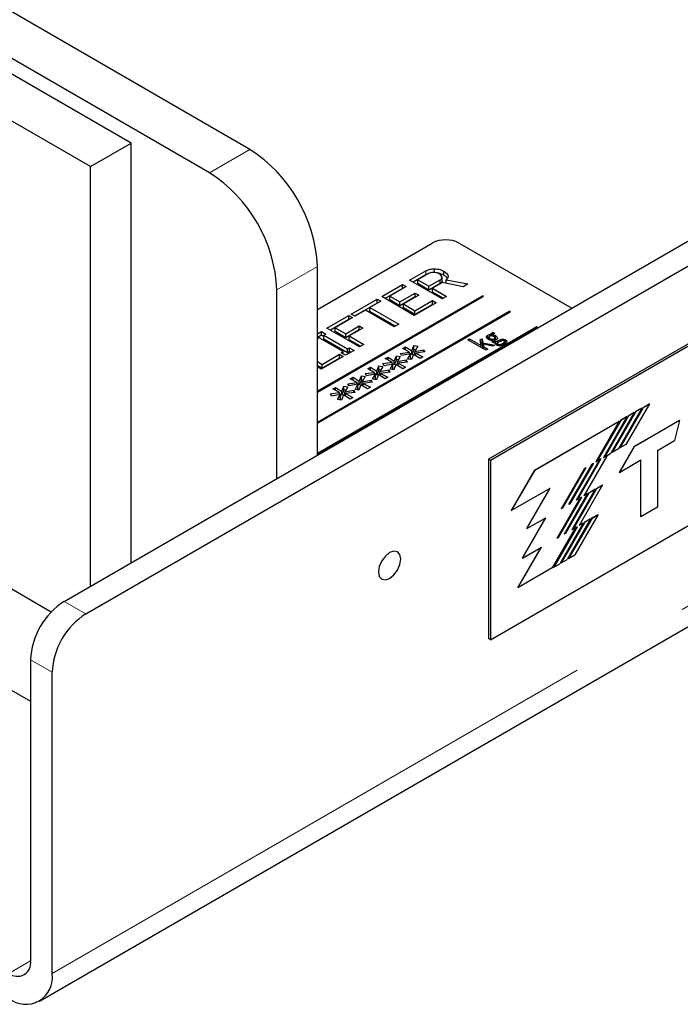
# Model space of a CAD drawing. Units: millimetres. Extents: x 28 to 395, y 12 to 279.
# Drawn here: x 278 to 284, y 179 to 189 of the extents above; entities that cross this region are included whole.
import ezdxf

# ---------------------------------------------------------------- set-up
doc = ezdxf.new("R2010")
doc.units = ezdxf.units.MM
doc.linetypes.add('PHANTOM', pattern=[12.7, 6.35, -1.27, 1.27, -1.27, 1.27, -1.27])

msp = doc.modelspace()

# ---------------------------------------------------------------- linework, layer by layer
at = {"color": 7, "linetype": 'Continuous', "lineweight": 25}
for p, q in [((278.02973163, 183.08109431), (305.60689609, 199.00105249)), ((278.2560058, 182.95046902), (305.83317026, 198.8704272)), ((279.97427528, 187.81263316), (261.33494052, 198.57289207)), ((278.72976734, 187.87791926), (260.62783374, 198.3279431)), ((279.55001121, 187.56771072), (260.91067645, 198.32796964)), ((278.30550327, 187.63299683), (260.20356967, 198.08302066)), ((277.76987806, 178.89322837), (306.05414931, 195.22139061)), ((255.8121952, 194.65727964), (277.67617824, 182.03547089)), ((278.30550327, 187.63299683), (278.72976734, 187.87791926)), ((278.72976734, 183.48521633), (278.72976734, 187.87791926)), ((278.30550327, 183.24029389), (278.30550327, 187.63299683)), ((287.77719861, 187.63039582), (282.47389775, 184.5688654)), ((287.79841181, 187.61814969), (282.49511095, 184.55661928)), ((280.68138206, 186.13792829), (281.88346358, 186.83187519)), ((282.1663063, 186.83187519), (283.34664248, 186.15048161)), ((280.68138206, 184.61185952), (280.68138206, 186.58788829)), ((281.64816195, 186.44312984), (281.81634913, 186.54022223)), ((281.81634913, 186.49939519), (281.68352304, 186.42271632)), ((281.84401246, 186.51278493), (281.73277055, 186.44856634)), ((281.83352483, 186.50673055), (281.81634913, 186.49939519)), ((281.90772641, 186.5223304), (281.90772641, 186.56315744)), ((282.00506308, 186.49595491), (282.00506308, 186.53678195)), ((281.35497477, 186.27158297), (281.57480998, 186.39849113)), ((281.57480998, 186.39849113), (281.61240562, 186.37678763)), ((281.57480998, 186.35766409), (281.57480998, 186.39849113)), ((281.98784707, 186.2470338), (281.64816195, 186.44312984)), ((281.73277055, 186.4077393), (281.73277055, 186.44856634)), ((281.73277055, 186.44856634), (281.85011899, 186.38082252)), ((281.85011899, 186.33999548), (281.73277055, 186.4077393)), ((281.85011899, 186.38082252), (281.96732029, 186.44848139)), ((281.96732029, 186.40765435), (281.85011899, 186.33999548)), ((281.9910107, 186.41875057), (281.88771464, 186.35911902)), ((281.96732029, 186.40765435), (281.96732029, 186.44848139)), ((281.98718492, 186.43517661), (281.98718492, 186.47600365)), ((282.20966874, 186.37508872), (281.9910107, 186.41875057)), ((282.02890064, 186.44733463), (282.25933031, 186.40375773)), ((282.02890064, 186.41118467), (282.02890064, 186.44733463)), ((282.25933031, 186.40375773), (282.20966874, 186.37508872)), ((280.25711799, 184.36693709), (280.25711799, 186.34296585)), ((281.57480998, 186.35766409), (281.39033586, 186.25116945)), ((281.61240562, 186.37678763), (281.43958337, 186.27701946)), ((281.54501303, 186.21615621), (281.70591651, 186.30904381)), ((281.57704454, 186.35637411), (281.57480998, 186.35766409)), ((281.74351216, 186.28734031), (281.58260868, 186.1944527)), ((281.70591651, 186.30904381), (281.74351216, 186.28734031)), ((281.70591651, 186.26821677), (281.70591651, 186.30904381)), ((281.85011899, 186.33999548), (281.85011899, 186.38082252)), ((281.88771464, 186.35911902), (282.03486002, 186.2741738)), ((281.88771464, 186.31829198), (281.88771464, 186.35911902)), ((281.99949894, 186.25376028), (281.88771464, 186.31829198)), ((282.41379367, 186.28079971), (280.68138206, 185.28069977)), ((280.68138206, 185.27253569), (282.42086474, 186.27671767)), ((281.0350807, 186.08691205), (281.30722609, 186.24401824)), ((281.30722609, 186.2031912), (281.07044179, 186.06649853)), ((281.34482174, 186.22231474), (281.23159336, 186.15694939)), ((281.30722609, 186.24401824), (281.34482174, 186.22231474)), ((281.30722609, 186.2031912), (281.30722609, 186.24401824)), ((281.30946065, 186.20190122), (281.30722609, 186.2031912)), ((281.69451275, 186.07557187), (281.35497477, 186.27158297)), ((281.43958337, 186.27701946), (281.54501303, 186.21615621)), ((281.43958337, 186.23619242), (281.43958337, 186.27701946)), ((281.54501303, 186.17532917), (281.43958337, 186.23619242)), ((281.70591651, 186.26821677), (281.54501303, 186.17532917)), ((281.54501303, 186.17532917), (281.54501303, 186.21615621)), ((281.58260868, 186.1944527), (281.70393005, 186.12441537)), ((281.58260868, 186.15362566), (281.58260868, 186.1944527)), ((281.92428027, 186.20821383), (281.69451275, 186.07557187)), ((281.70393005, 186.12441537), (281.88668462, 186.22991734)), ((281.88668462, 186.18909029), (281.70393005, 186.08358833)), ((281.70815107, 186.26692679), (281.70591651, 186.26821677)), ((281.88668462, 186.22991734), (281.92428027, 186.20821383)), ((281.88668462, 186.18909029), (281.88668462, 186.22991734)), ((281.88891918, 186.18780031), (281.88668462, 186.18909029)), ((282.03486002, 186.2741738), (281.98784707, 186.2470338)), ((282.42086474, 186.27671767), (282.41379367, 186.28079971)), ((282.41379367, 186.27263563), (282.41379367, 186.28079971)), ((282.69663638, 186.11751809), (280.68138206, 184.95413653)), ((280.68138206, 184.94597245), (282.70370745, 186.11343605)), ((281.07267635, 186.06520855), (281.0350807, 186.08691205)), ((281.18458041, 186.12980939), (281.07267635, 186.06520855)), ((281.48666989, 185.95541685), (281.18458041, 186.12980939)), ((281.23159336, 186.15694939), (281.53368284, 185.98255685)), ((281.23159336, 186.11612235), (281.23159336, 186.15694939)), ((281.49832175, 185.96214333), (281.23159336, 186.11612235)), ((281.70393005, 186.08358833), (281.58260868, 186.15362566)), ((281.70393005, 186.08358833), (281.70393005, 186.12441537)), ((282.70370745, 186.11343605), (282.69663638, 186.11751809)), ((282.69663638, 186.10935401), (282.69663638, 186.11751809)), ((280.78176992, 185.94067885), (281.01153744, 186.07332082)), ((281.01153744, 186.03249378), (280.81713101, 185.92026533)), ((281.04913309, 186.05161731), (280.86637852, 185.94611535)), ((281.01153744, 186.07332082), (281.04913309, 186.05161731)), ((281.01153744, 186.03249378), (281.01153744, 186.07332082)), ((281.013772, 186.03120379), (281.01153744, 186.03249378)), ((281.53368284, 185.98255685), (281.48666989, 185.95541685)), ((282.9794791, 185.95423647), (280.68138206, 184.62757328)), ((280.68138206, 184.6194092), (282.98655016, 185.95015442)), ((280.68138206, 185.88272617), (280.72350035, 185.90704054)), ((280.72350035, 185.90704054), (280.7705133, 185.87990054)), ((280.72350035, 185.8662135), (280.72350035, 185.90704054)), ((280.7705133, 185.87990054), (280.74866221, 185.86728618)), ((281.12145504, 185.7445828), (280.78176992, 185.94067885)), ((280.86637852, 185.94611535), (280.97776757, 185.88181181)), ((280.86637852, 185.90528831), (280.86637852, 185.94611535)), ((280.97776757, 185.84098477), (280.86637852, 185.90528831)), ((280.97776757, 185.88181181), (281.12079289, 185.96437857)), ((281.12079289, 185.92355153), (280.97776757, 185.84098477)), ((280.97776757, 185.84098477), (280.97776757, 185.88181181)), ((281.15838853, 185.94267506), (281.01536322, 185.86010831)), ((281.12079289, 185.96437857), (281.15838853, 185.94267506)), ((281.12079289, 185.92355153), (281.12079289, 185.96437857)), ((281.12302745, 185.92226154), (281.12079289, 185.92355153)), ((282.501779, 185.86025409), (282.501779, 185.87527361)), ((282.51195962, 185.89405181), (282.51998824, 185.89868664)), ((282.51195962, 185.85884734), (282.51195962, 185.89405181)), ((282.5160567, 185.85789406), (282.5160567, 185.87319511)), ((282.51998824, 185.89868664), (282.54121856, 185.88643064)), ((282.51998824, 185.87649819), (282.51998824, 185.89868664)), ((282.98655016, 185.95015442), (282.9794791, 185.95423647)), ((282.9794791, 185.94607238), (282.9794791, 185.95423647)), ((280.72350035, 185.8662135), (280.68138206, 185.84189913)), ((280.70164926, 185.84014618), (280.68138206, 185.82844617)), ((280.95061925, 185.69641886), (280.70164926, 185.84014618)), ((280.74866221, 185.85168787), (280.72350035, 185.8662135)), ((280.74866221, 185.86728618), (280.9976322, 185.72355886)), ((280.74866221, 185.82645914), (280.74866221, 185.86728618)), ((280.9976322, 185.68273182), (280.74866221, 185.82645914)), ((281.01536322, 185.86010831), (281.16846799, 185.7717228)), ((281.01536322, 185.81928127), (281.01536322, 185.86010831)), ((281.13310691, 185.75130928), (281.01536322, 185.81928127)), ((281.16846799, 185.7717228), (281.12145504, 185.7445828)), ((282.25665778, 185.82020522), (282.27561194, 185.83114722)), ((282.44773066, 185.70990119), (282.25665778, 185.82020522)), ((282.27561194, 185.83114722), (282.39628955, 185.76148152)), ((282.27561194, 185.80926321), (282.27561194, 185.83114722)), ((282.3851157, 185.81824617), (282.40738064, 185.83109944)), ((282.39628955, 185.76148152), (282.3851157, 185.81824617)), ((282.40738064, 185.7902724), (282.39233225, 185.78158515)), ((282.40738064, 185.83109944), (282.41603003, 185.78706862)), ((282.40738064, 185.7902724), (282.40738064, 185.83109944)), ((282.41603003, 185.74624157), (282.40738064, 185.7902724)), ((282.41603003, 185.78706862), (282.53964595, 185.76296275)), ((282.41603003, 185.74624157), (282.41603003, 185.78706862)), ((282.41896834, 185.77199349), (282.42422419, 185.7453552)), ((282.52094009, 185.75216409), (282.41896834, 185.77199349)), ((282.41896834, 185.73116645), (282.41896834, 185.77199349)), ((282.4656916, 185.82651481), (282.4656916, 185.86734185)), ((282.4794607, 185.83197678), (282.4656916, 185.82651481)), ((282.4794607, 185.84886821), (282.4794607, 185.82000939)), ((282.47959683, 185.81994917), (282.47959683, 185.84698685)), ((282.49238469, 185.8149121), (282.49238469, 185.83243733)), ((282.51340808, 185.80088071), (282.51340808, 185.81103113)), ((282.51560147, 185.79596702), (282.51560147, 185.8251984)), ((282.52946532, 185.78748311), (282.52946532, 185.80997993)), ((282.53397625, 185.78655172), (282.53397625, 185.80226319)), ((282.53476256, 185.81111128), (282.53476256, 185.82851923)), ((282.54134272, 185.78520139), (282.54134272, 185.80006523)), ((282.54173305, 185.81274305), (282.54173305, 185.83730317)), ((282.54577087, 185.82242948), (282.54173305, 185.82419982)), ((282.54577087, 185.82242948), (282.54577087, 185.86325652)), ((282.5530098, 185.81725399), (282.54577087, 185.82242948)), ((282.55322011, 185.77000508), (282.55322011, 185.78499011)), ((282.56836689, 185.83415073), (282.56836689, 185.83888786)), ((282.56875193, 185.78233563), (282.56875193, 185.75961341)), ((282.56882212, 185.75958198), (282.56882212, 185.7810959)), ((282.57531951, 185.75794222), (282.57531951, 185.77323582)), ((282.58893505, 185.7561212), (282.58893505, 185.76948495)), ((282.60097798, 185.80283035), (282.60097798, 185.8241711)), ((282.61877338, 185.76306186), (282.61877338, 185.77896962)), ((282.62216692, 185.81099668), (282.62216692, 185.82737247)), ((282.64120385, 185.77440286), (282.64120385, 185.8009492)), ((282.6505154, 185.77839865), (282.64120385, 185.78219442)), ((282.6505154, 185.77839865), (282.6505154, 185.81922569)), ((280.73048975, 185.56246025), (280.91324432, 185.66796221)), ((280.91324432, 185.66796221), (280.95083997, 185.64625871)), ((280.91324432, 185.62713517), (280.91324432, 185.66796221)), ((280.93009247, 185.684569), (280.95061925, 185.69641886)), ((280.97710542, 185.65742901), (280.93009247, 185.684569)), ((280.95061925, 185.67271915), (280.95061925, 185.69641886)), ((281.06649624, 185.70903323), (280.97710542, 185.65742901)), ((280.9976322, 185.72355886), (281.01948329, 185.73617323)), ((280.9976322, 185.68273182), (280.9976322, 185.72355886)), ((281.01948329, 185.69534619), (280.9976322, 185.68273182)), ((281.01948329, 185.73617323), (281.06649624, 185.70903323)), ((281.01948329, 185.69534619), (281.01948329, 185.73617323)), ((281.03113516, 185.68861971), (281.01948329, 185.69534619)), ((281.55206376, 185.67763992), (281.64809651, 185.69005153)), ((281.56353036, 185.65447158), (281.55206376, 185.67763992)), ((281.65669646, 185.67184783), (281.56353036, 185.65447158)), ((281.57643028, 185.7281138), (281.60509677, 185.74466261)), ((281.64809651, 185.69005153), (281.57643028, 185.7281138)), ((281.60509677, 185.74466261), (281.6710297, 185.70329058)), ((281.60509677, 185.71288889), (281.60509677, 185.74466261)), ((281.62659664, 185.61806419), (281.65669646, 185.67184783)), ((281.64809651, 185.67024387), (281.64809651, 185.69005153)), ((281.65621688, 185.67175839), (281.64809651, 185.67685381)), ((281.65669646, 185.63102079), (281.65669646, 185.67184783)), ((281.6710297, 185.66246354), (281.65669646, 185.67145746)), ((281.6882296, 185.66688319), (281.66672973, 185.61144466)), ((281.6710297, 185.70329058), (281.69252957, 185.7587291)), ((281.69252957, 185.71790206), (281.6710297, 185.66246354)), ((281.6710297, 185.66246354), (281.6710297, 185.70329058)), ((281.7584625, 185.62302883), (281.6882296, 185.66688319)), ((281.69252957, 185.7587291), (281.73266266, 185.75210958)), ((281.69252957, 185.71790206), (281.69252957, 185.7587291)), ((281.71174483, 185.71473271), (281.69252957, 185.71790206)), ((281.73266266, 185.75210958), (281.70256284, 185.69832593)), ((281.70256284, 185.69832593), (281.79572894, 185.71570219)), ((281.70256284, 185.65793332), (281.70256284, 185.69832593)), ((281.80719553, 185.69253385), (281.71116279, 185.68012224)), ((281.71116279, 185.68012224), (281.78712899, 185.63957765)), ((281.71116279, 185.6525634), (281.71116279, 185.68012224)), ((281.79572894, 185.71570219), (281.80719553, 185.69253385)), ((281.79572894, 185.69105187), (281.79572894, 185.71570219)), ((282.39628955, 185.73959751), (282.39628955, 185.76148152)), ((282.41896834, 185.74566859), (282.41603003, 185.74624157)), ((282.42000621, 185.72590617), (282.41896834, 185.73116645)), ((282.42422419, 185.7453552), (282.46668483, 185.7208432)), ((282.42422419, 185.72347119), (282.42422419, 185.7453552)), ((282.46668483, 185.7208432), (282.44773066, 185.70990119)), ((282.49511095, 182.67857541), (287.79841181, 185.74010583)), ((282.53964595, 185.76296275), (282.52094009, 185.75216409)), ((282.56849104, 185.76716995), (282.56006219, 185.76363669)), ((280.68138206, 185.59080952), (280.73048975, 185.56246025)), ((280.95083997, 185.64625871), (280.72107245, 185.51361674)), ((280.91324432, 185.62713517), (280.73048975, 185.52163321)), ((280.73048975, 185.52163321), (280.73048975, 185.56246025)), ((280.91547888, 185.62584519), (280.91324432, 185.62713517)), ((281.36859822, 185.57172751), (281.46463097, 185.58413912)), ((281.38006482, 185.54855918), (281.36859822, 185.57172751)), ((281.47323091, 185.56593543), (281.38006482, 185.54855918)), ((281.39296474, 185.62220139), (281.42163123, 185.63875021)), ((281.46463097, 185.58413912), (281.39296474, 185.62220139)), ((281.42163123, 185.63875021), (281.48756416, 185.59737817)), ((281.42163123, 185.60697649), (281.42163123, 185.63875021)), ((281.4431311, 185.51215179), (281.47323091, 185.56593543)), ((281.46463097, 185.56433147), (281.46463097, 185.58413912)), ((281.47275133, 185.56584598), (281.46463097, 185.57094141)), ((281.47323091, 185.52510839), (281.47323091, 185.56593543)), ((281.48756416, 185.55655113), (281.47323091, 185.56554505)), ((281.48756416, 185.59737817), (281.50906403, 185.6528167)), ((281.50906403, 185.61198966), (281.48756416, 185.55655113)), ((281.48756416, 185.55655113), (281.48756416, 185.59737817)), ((281.50906403, 185.6528167), (281.54919711, 185.64619717)), ((281.50906403, 185.61198966), (281.50906403, 185.6528167)), ((281.52827929, 185.6088203), (281.50906403, 185.61198966)), ((281.54919711, 185.64619717), (281.5190973, 185.59241353)), ((281.5190973, 185.59241353), (281.6122634, 185.60978978)), ((281.5190973, 185.55202092), (281.5190973, 185.59241353)), ((281.62372999, 185.58662145), (281.52769725, 185.57420984)), ((281.52769725, 185.57420984), (281.60366345, 185.53366524)), ((281.52769725, 185.546651), (281.52769725, 185.57420984)), ((281.6122634, 185.60978978), (281.62372999, 185.58662145)), ((281.6122634, 185.58513946), (281.6122634, 185.60978978)), ((281.66672973, 185.61144466), (281.62659664, 185.61806419)), ((281.65669646, 185.63102079), (281.64751447, 185.61461402)), ((281.71116279, 185.65910285), (281.70309856, 185.65759881)), ((281.78712899, 185.63957765), (281.7584625, 185.62302883)), ((280.73048975, 185.52163321), (280.68138206, 185.54998248)), ((280.72107245, 185.51361674), (280.68138206, 185.53652952)), ((281.18513268, 185.46581511), (281.28116542, 185.47822672)), ((281.19659927, 185.44264677), (281.18513268, 185.46581511)), ((281.28976537, 185.46002303), (281.19659927, 185.44264677)), ((281.20949919, 185.51628899), (281.23816569, 185.5328378)), ((281.28116542, 185.47822672), (281.20949919, 185.51628899)), ((281.23816569, 185.5328378), (281.30409862, 185.49146577)), ((281.23816569, 185.50106408), (281.23816569, 185.5328378)), ((281.25966555, 185.40623938), (281.28976537, 185.46002303)), ((281.28116542, 185.45841906), (281.28116542, 185.47822672)), ((281.28928579, 185.45993358), (281.28116542, 185.465029)), ((281.28976537, 185.41919598), (281.28976537, 185.46002303)), ((281.30409862, 185.45063873), (281.28976537, 185.45963265)), ((281.30409862, 185.49146577), (281.32559848, 185.54690429)), ((281.32559848, 185.50607725), (281.30409862, 185.45063873)), ((281.30409862, 185.45063873), (281.30409862, 185.49146577)), ((281.32559848, 185.54690429), (281.36573157, 185.54028477)), ((281.32559848, 185.50607725), (281.32559848, 185.54690429)), ((281.34481375, 185.5029079), (281.32559848, 185.50607725)), ((281.36573157, 185.54028477), (281.33563176, 185.48650113)), ((281.33563176, 185.48650113), (281.42879785, 185.50387738)), ((281.33563176, 185.44610851), (281.33563176, 185.48650113)), ((281.44026445, 185.48070904), (281.3442317, 185.46829743)), ((281.3442317, 185.46829743), (281.4201979, 185.42775284)), ((281.3442317, 185.44073859), (281.3442317, 185.46829743)), ((281.42879785, 185.50387738), (281.44026445, 185.48070904)), ((281.42879785, 185.47922706), (281.42879785, 185.50387738)), ((281.48326418, 185.50553226), (281.4431311, 185.51215179)), ((281.47323091, 185.52510839), (281.46404892, 185.50870161)), ((281.50476405, 185.56097078), (281.48326418, 185.50553226)), ((281.57499696, 185.51711643), (281.50476405, 185.56097078)), ((281.52769725, 185.55319045), (281.51963302, 185.55168641)), ((281.60366345, 185.53366524), (281.57499696, 185.51711643)), ((281.00166713, 185.35990271), (281.09769988, 185.37231432)), ((281.01313373, 185.33673437), (281.00166713, 185.35990271)), ((281.02603365, 185.41037659), (281.05470014, 185.4269254)), ((281.09769988, 185.37231432), (281.02603365, 185.41037659)), ((281.05470014, 185.4269254), (281.12063307, 185.38555337)), ((281.05470014, 185.39515168), (281.05470014, 185.4269254)), ((281.09769988, 185.35250666), (281.09769988, 185.37231432)), ((281.10582025, 185.35402118), (281.09769988, 185.3591166)), ((281.12063307, 185.38555337), (281.14213294, 185.44099189)), ((281.14213294, 185.40016485), (281.12063307, 185.34472633)), ((281.12063307, 185.34472633), (281.12063307, 185.38555337)), ((281.14213294, 185.44099189), (281.18226603, 185.43437236)), ((281.14213294, 185.40016485), (281.14213294, 185.44099189)), ((281.1613482, 185.3969955), (281.14213294, 185.40016485)), ((281.18226603, 185.43437236), (281.15216621, 185.38058872)), ((281.15216621, 185.38058872), (281.24533231, 185.39796498)), ((281.15216621, 185.34019611), (281.15216621, 185.38058872)), ((281.25679891, 185.37479664), (281.16076616, 185.36238503)), ((281.16076616, 185.36238503), (281.23673236, 185.32184044)), ((281.16076616, 185.33482619), (281.16076616, 185.36238503)), ((281.24533231, 185.39796498), (281.25679891, 185.37479664)), ((281.24533231, 185.37331465), (281.24533231, 185.39796498)), ((281.29979864, 185.39961986), (281.25966555, 185.40623938)), ((281.28976537, 185.41919598), (281.28058338, 185.40278921)), ((281.32129851, 185.45505838), (281.29979864, 185.39961986)), ((281.39153141, 185.41120403), (281.32129851, 185.45505838)), ((281.3442317, 185.44727805), (281.33616748, 185.445774)), ((281.4201979, 185.42775284), (281.39153141, 185.41120403)), ((280.81820159, 185.2539903), (280.91423434, 185.26640191)), ((280.82966819, 185.23082196), (280.81820159, 185.2539903)), ((280.84256811, 185.30446418), (280.8712346, 185.321013)), ((280.91423434, 185.26640191), (280.84256811, 185.30446418)), ((280.8712346, 185.321013), (280.93716753, 185.27964096)), ((280.8712346, 185.28923927), (280.8712346, 185.321013)), ((280.91423434, 185.24659426), (280.91423434, 185.26640191)), ((280.9223547, 185.24810877), (280.91423434, 185.25320419)), ((280.93716753, 185.27964096), (280.9586674, 185.33507949)), ((280.9586674, 185.29425245), (280.93716753, 185.23881392)), ((280.93716753, 185.23881392), (280.93716753, 185.27964096)), ((280.9586674, 185.33507949), (280.99880049, 185.32845996)), ((280.9586674, 185.29425245), (280.9586674, 185.33507949)), ((280.97788266, 185.29108309), (280.9586674, 185.29425245)), ((280.99880049, 185.32845996), (280.96870067, 185.27467632)), ((280.96870067, 185.27467632), (281.06186677, 185.29205257)), ((280.96870067, 185.23428371), (280.96870067, 185.27467632)), ((281.07333336, 185.26888423), (280.97730062, 185.25647262)), ((280.97730062, 185.25647262), (281.05326682, 185.21592803)), ((280.97730062, 185.22891378), (280.97730062, 185.25647262)), ((281.10629983, 185.35411062), (281.01313373, 185.33673437)), ((281.06186677, 185.29205257), (281.07333336, 185.26888423)), ((281.06186677, 185.26740225), (281.06186677, 185.29205257)), ((281.07620001, 185.30032698), (281.10629983, 185.35411062)), ((281.1163331, 185.29370745), (281.07620001, 185.30032698)), ((281.10629983, 185.31328358), (281.09711784, 185.29687681)), ((281.10629983, 185.31328358), (281.10629983, 185.35411062)), ((281.12063307, 185.34472633), (281.10629983, 185.35372025)), ((281.13783297, 185.34914598), (281.1163331, 185.29370745)), ((281.20806587, 185.30529162), (281.13783297, 185.34914598)), ((281.16076616, 185.34136564), (281.15270193, 185.3398616)), ((281.23673236, 185.32184044), (281.20806587, 185.30529162)), ((280.92283428, 185.24819822), (280.82966819, 185.23082196)), ((280.89273447, 185.19441458), (280.92283428, 185.24819822)), ((280.93286756, 185.18779505), (280.89273447, 185.19441458)), ((280.92283428, 185.20737118), (280.91365229, 185.1909644)), ((280.92283428, 185.20737118), (280.92283428, 185.24819822)), ((280.93716753, 185.23881392), (280.92283428, 185.24780784)), ((280.95436742, 185.24323357), (280.93286756, 185.18779505)), ((281.02460033, 185.19937922), (280.95436742, 185.24323357)), ((280.97730062, 185.23545324), (280.96923639, 185.23394919)), ((281.05326682, 185.21592803), (281.02460033, 185.19937922)), ((284.00081384, 185.05672336), (283.7559777, 184.63265669)), ((284.01485704, 185.06563767), (283.77004036, 184.64160449)), ((284.01556414, 185.06522947), (283.77074747, 184.64119628)), ((284.08008891, 185.10248996), (283.83526327, 184.67844046)), ((284.09413378, 185.11140419), (283.84930742, 184.68735634)), ((284.09484089, 185.11099598), (283.85001452, 184.68694813)), ((284.15935865, 185.14824129), (283.91454136, 184.72420538)), ((284.00010673, 185.05713156), (283.93558155, 185.01987324)), ((284.00081384, 185.05672336), (283.93628865, 185.01946504)), ((284.00081384, 185.05672336), (284.00010673, 185.05713156)), ((284.0793818, 185.10289817), (284.01485704, 185.06563767)), ((284.01556414, 185.06522947), (284.01485704, 185.06563767)), ((284.08008891, 185.10248996), (284.01556414, 185.06522947)), ((284.08008891, 185.10248996), (284.0793818, 185.10289817)), ((284.09413378, 185.11140419), (284.15865154, 185.1486495)), ((284.09484089, 185.11099598), (284.09413378, 185.11140419)), ((284.09484089, 185.11099598), (284.15935865, 185.14824129)), ((284.15935865, 185.14824129), (284.15865154, 185.1486495)), ((282.95707663, 184.45499506), (283.84332508, 184.96661541)), ((282.95778374, 184.45458686), (283.84403219, 184.9662072)), ((283.84403219, 184.9662072), (283.59919776, 184.54214242)), ((283.85808397, 184.97512437), (283.61325953, 184.55107501)), ((283.85879108, 184.97471616), (283.61396664, 184.55066681)), ((283.92205406, 185.01124566), (283.67722969, 184.58719643)), ((283.93558155, 185.01987324), (283.69075393, 184.59582021)), ((283.93628865, 185.01946504), (283.69146104, 184.59541201)), ((283.84403219, 184.9662072), (283.84332508, 184.96661541)), ((283.92134695, 185.01165386), (283.85808397, 184.97512437)), ((283.85879108, 184.97471616), (283.85808397, 184.97512437)), ((283.92205406, 185.01124566), (283.85879108, 184.97471616)), ((283.92205406, 185.01124566), (283.92134695, 185.01165386)), ((283.93628865, 185.01946504), (283.93558155, 185.01987324)), ((284.47359805, 184.97416983), (283.99990931, 184.70070445)), ((284.47430516, 184.97376163), (284.00061642, 184.70029624)), ((284.47430516, 184.97376163), (284.42310506, 184.76441153)), ((284.47430516, 184.97376163), (284.47359805, 184.97416983)), ((284.24572233, 184.66201065), (284.42310506, 184.76441153)), ((283.77074747, 184.64119628), (283.77004036, 184.64160449)), ((283.83526327, 184.67844046), (283.77074747, 184.64119628)), ((283.99990931, 184.70070445), (283.84422177, 184.43104572)), ((284.00061642, 184.70029624), (283.84492888, 184.43063752)), ((283.85001452, 184.68694813), (283.84930742, 184.68735634)), ((283.91454136, 184.72420538), (283.85001452, 184.68694813)), ((284.00061642, 184.70029624), (283.99990931, 184.70070445)), ((284.24572233, 184.66201065), (284.24572233, 184.06724037)), ((282.49511095, 184.55661928), (282.47389775, 184.5688654)), ((282.47389775, 184.5688654), (282.47389775, 182.69082153)), ((282.49511095, 184.55661928), (282.49511095, 182.67857541)), ((283.63706151, 184.56400235), (283.39225121, 184.13997796)), ((283.6503625, 184.57168266), (283.40627115, 184.14890493)), ((283.65177677, 184.57249929), (283.40697825, 184.14849673)), ((283.71634169, 184.60977531), (283.47151968, 184.18573405)), ((283.59919776, 184.54214242), (283.61396664, 184.55066681)), ((283.59990463, 184.54336675), (283.61325953, 184.55107501)), ((283.61396664, 184.55066681), (283.61325953, 184.55107501)), ((283.65177677, 184.57249929), (283.63706151, 184.56400235)), ((283.67722969, 184.58719643), (283.69146104, 184.59541201)), ((283.67793668, 184.58842097), (283.69075393, 184.59582021)), ((283.69146104, 184.59541201), (283.69075393, 184.59582021)), ((283.71634169, 184.60977531), (283.7559777, 184.63265669)), ((283.84492888, 184.43063752), (284.07162679, 184.56150744)), ((284.07091968, 183.96714536), (284.07091968, 184.56109924)), ((284.07162679, 183.96673716), (284.07162679, 184.56150744)), ((282.95707663, 184.45499506), (282.71224632, 184.03094479)), ((282.95778374, 184.45458686), (282.71295342, 184.03053659)), ((282.95778374, 184.45458686), (282.95707663, 184.45499506)), ((283.48030056, 184.47351666), (283.23547677, 184.04946794)), ((283.49359687, 184.4811911), (283.24949883, 184.05840175)), ((283.49501085, 184.48200723), (283.25020593, 184.05799355)), ((283.55830435, 184.51853933), (283.31349107, 184.09451122)), ((283.57113005, 184.52594214), (283.32701787, 184.10312775)), ((283.57254403, 184.52675827), (283.32772498, 184.10271955)), ((283.48030056, 184.47351666), (283.49501085, 184.48200723)), ((283.55830435, 184.51853933), (283.57254403, 184.52675827)), ((283.84492888, 184.43063752), (283.84422177, 184.43104572)), ((282.71295342, 184.03053659), (283.12021436, 184.26564332)), ((282.87544067, 183.84243993), (283.11880245, 184.26482824)), ((282.87614778, 183.84203173), (283.12021436, 184.26564332)), ((283.590442, 184.25439241), (283.34561729, 183.83034302)), ((283.60448622, 184.26330682), (283.35966109, 183.83925746)), ((283.60519332, 184.26289862), (283.36036819, 183.83884926)), ((283.66971587, 184.30015683), (283.42489206, 183.87610889)), ((283.5257289, 184.21783727), (283.5897349, 184.25480062)), ((283.526436, 184.21742907), (283.590442, 184.25439241)), ((283.590442, 184.25439241), (283.5897349, 184.25480062)), ((283.60448622, 184.26330682), (283.66900876, 184.30056504)), ((283.60519332, 184.26289862), (283.60448622, 184.26330682)), ((283.60519332, 184.26289862), (283.66971587, 184.30015683)), ((283.66971587, 184.30015683), (283.66900876, 184.30056504)), ((283.4336592, 184.16387766), (283.18883289, 183.73982893)), ((283.4470044, 184.17158168), (283.2028828, 183.74875436)), ((283.44841851, 184.17239803), (283.20358991, 183.74834615)), ((283.51115651, 184.2086159), (283.26633401, 183.78457286)), ((283.5257289, 184.21783727), (283.28090445, 183.7937887)), ((283.526436, 184.21742907), (283.28161156, 183.79338049)), ((283.40697825, 184.14849673), (283.39225121, 184.13997796)), ((283.40627115, 184.14890493), (283.39295962, 184.14120496)), ((283.40697825, 184.14849673), (283.40627115, 184.14890493)), ((283.44841851, 184.17239803), (283.4336592, 184.16387766)), ((283.51115651, 184.2086159), (283.47151968, 184.18573405)), ((283.51044941, 184.20902411), (283.47222668, 184.1869586)), ((283.51115651, 184.2086159), (283.51044941, 184.20902411)), ((283.526436, 184.21742907), (283.5257289, 184.21783727)), ((282.71295342, 184.03053659), (282.71224632, 184.03094479)), ((283.25020593, 184.05799355), (283.23547677, 184.04946794)), ((283.24949883, 184.05840175), (283.23618564, 184.05069575)), ((283.25020593, 184.05799355), (283.24949883, 184.05840175)), ((283.32772498, 184.10271955), (283.31349107, 184.09451122)), ((283.32701787, 184.10312775), (283.31419732, 184.09573446)), ((283.32772498, 184.10271955), (283.32701787, 184.10312775)), ((284.24572233, 184.06724037), (284.07162679, 183.96673716)), ((282.82882669, 183.5328153), (283.072945, 183.95564035)), ((282.8295338, 183.53240709), (283.0743591, 183.95645669)), ((282.87614778, 183.84203173), (283.0743591, 183.95645669)), ((283.54380916, 183.94475952), (283.29898478, 183.52071094)), ((283.55785091, 183.95367549), (283.31302518, 183.52962599)), ((283.55855802, 183.95326728), (283.31373229, 183.52921778)), ((283.62308333, 183.99052359), (283.37825897, 183.56647489)), ((283.54310205, 183.94516772), (283.47857561, 183.90790799)), ((283.54380916, 183.94475952), (283.47928271, 183.90749978)), ((283.54380916, 183.94475952), (283.54310205, 183.94516772)), ((283.55785091, 183.95367549), (283.62237622, 183.9909318)), ((283.55855802, 183.95326728), (283.55785091, 183.95367549)), ((283.55855802, 183.95326728), (283.62308333, 183.99052359)), ((283.62308333, 183.99052359), (283.62237622, 183.9909318)), ((284.07162679, 183.96673716), (284.07091968, 183.96714536)), ((282.87614778, 183.84203173), (282.87544067, 183.84243993)), ((283.38702806, 183.85424168), (283.14220325, 183.43019237)), ((283.40034695, 183.86195085), (283.15623068, 183.4391297)), ((283.40176292, 183.86277044), (283.15693779, 183.43872149)), ((283.46504896, 183.89928897), (283.22022488, 183.47524064)), ((283.47857561, 183.90790799), (283.23375021, 183.48385882)), ((283.47928271, 183.90749978), (283.23445731, 183.48345061)), ((283.36036819, 183.83884926), (283.34561729, 183.83034302)), ((283.35966109, 183.83925746), (283.34632351, 183.83156623)), ((283.36036819, 183.83884926), (283.35966109, 183.83925746)), ((283.40176292, 183.86277044), (283.38702806, 183.85424168)), ((283.46504896, 183.89928897), (283.42489206, 183.87610889)), ((283.46434185, 183.89969718), (283.42559899, 183.87733333)), ((283.46504896, 183.89928897), (283.46434185, 183.89969718)), ((283.47928271, 183.90749978), (283.47857561, 183.90790799)), ((283.20358991, 183.74834615), (283.18883289, 183.73982893)), ((283.2028828, 183.74875436), (283.18953974, 183.74105322)), ((283.20358991, 183.74834615), (283.2028828, 183.74875436)), ((283.28161156, 183.79338049), (283.26633401, 183.78457286)), ((283.28090445, 183.7937887), (283.26704006, 183.78579575)), ((283.28161156, 183.79338049), (283.28090445, 183.7937887)), ((282.78219235, 183.22317891), (283.02631044, 183.64600383)), ((282.78289945, 183.2227707), (283.02772454, 183.64682017)), ((282.8295338, 183.53240709), (283.02772454, 183.64682017)), ((282.8295338, 183.53240709), (282.82882669, 183.5328153)), ((283.23445731, 183.48345061), (283.29898478, 183.52071094)), ((283.31373229, 183.52921778), (283.31302518, 183.52962599)), ((283.31373229, 183.52921778), (283.37825897, 183.56647489)), ((277.13402844, 183.41002998), (277.89391111, 182.97135906)), ((283.14220325, 183.43019237), (282.78289945, 183.2227707)), ((283.15693779, 183.43872149), (283.15623068, 183.4391297)), ((283.15693779, 183.43872149), (283.22022488, 183.47524064)), ((283.23445731, 183.48345061), (283.23375021, 183.48385882)), ((282.78289945, 183.2227707), (282.78219235, 183.22317891)), ((282.49511095, 182.67857541), (282.47389775, 182.69082153)), ((277.67617824, 182.46872188), (277.67617824, 179.31687435)), ((277.90245241, 179.18624905), (277.90245241, 182.33809658))]:
    msp.add_line(p, q, dxfattribs=at)
at = {"color": 7, "linetype": 'PHANTOM', "lineweight": 18}
for p, q in [((277.90245241, 179.18624905), (306.18672365, 195.51441128)), ((279.55001121, 187.56771072), (279.97427528, 187.81263316)), ((280.68138206, 186.58788829), (280.25711799, 186.34296585)), ((281.81634913, 186.49939519), (281.81634913, 186.54022223)), ((282.56849104, 185.76716995), (282.56849104, 185.80799699)), ((278.02973163, 183.08109431), (278.2560058, 182.95046902)), ((277.90245241, 182.33809658), (277.67617824, 182.46872188)), ((277.44990407, 179.18620658), (277.67617823, 179.31683188))]:
    msp.add_line(p, q, dxfattribs=at)
at = {"color": 7, "linetype": 'Continuous', "lineweight": 25, "flags": 128}
msp.add_lwpolyline([(281.55465893, 183.52377941), (281.54577776, 183.57021107), (281.52048631, 183.59931993), (281.48263499, 183.60667446), (281.43798631, 183.59115498), (281.39333763, 183.55512419), (281.35548631, 183.50406746), (281.33019487, 183.44575771), (281.32131369, 183.38907207), (281.33019487, 183.34264042), (281.35548631, 183.31353155), (281.39333763, 183.30617703), (281.43798631, 183.32169651), (281.48263499, 183.35772729), (281.52048631, 183.40878402), (281.54577776, 183.46709377), (281.55465893, 183.52377941)], dxfattribs=at)
at = {"color": 7, "linetype": 'Continuous', "lineweight": 25}
for centre, radius, start, end in [((279.14616596, 186.51802744), 1.53680481, 2.605478486, 57.39452166), ((278.72190189, 186.273105), 1.53680481, 2.605478486, 57.39452166), ((282.02488494, 186.55893297), 0.30740438, 62.609672237, 117.390327763), ((278.44378629, 182.43379145), 0.7684024, 122.60547834, 177.394521514), ((278.67006046, 182.30316616), 0.7684024, 122.60547834, 177.394521514), ((277.53823444, 179.29449764), 0.13974694, 230.796714764, 9.214036991), ((277.62656481, 179.14149564), 0.27949389, 230.796714764, 9.214036991)]:
    msp.add_arc(centre, radius, start, end, dxfattribs=at)
for points, knots in [([(281.81634913, 186.54022223), (281.83130801, 186.54746791), (281.85804, 186.56041616), (281.89253457, 186.56231929), (281.90772641, 186.56315744)], [0, 0, 0, 0, 0.5595876663, 1, 1, 1, 1]), ([(281.8977941, 186.52531435), (281.88647468, 186.52470523), (281.86623357, 186.52361602), (281.8508105, 186.51609845), (281.84401246, 186.51278493)], [0, 0, 0, 0, 0.5592293118, 1, 1, 1, 1]), ([(281.95738798, 186.5092597), (281.94772399, 186.51419513), (281.93047457, 186.52300445), (281.90777585, 186.52460882), (281.8977941, 186.52531435)], [0, 0, 0, 0, 0.5602504284, 1, 1, 1, 1]), ([(281.90772641, 186.56315744), (281.9284136, 186.56124096), (281.96548241, 186.55780688), (281.9929323, 186.54322572), (282.00506308, 186.53678195)], [0, 0, 0, 0, 0.5580754508, 1, 1, 1, 1]), ([(282.00506308, 186.49595491), (281.98956941, 186.50441134), (281.96844035, 186.51594356), (281.9404953, 186.5185201), (281.933042, 186.5192073)], [0, 0, 0, 0, 0.7332869629, 1, 1, 1, 1]), ([(281.98718492, 186.47600365), (281.98451264, 186.48308053), (281.97971678, 186.49578117), (281.96424069, 186.50512314), (281.95738798, 186.5092597)], [0, 0, 0, 0, 0.55720640842, 1, 1, 1, 1]), ([(282.00506308, 186.53678195), (282.01904046, 186.5276673), (282.0439845, 186.51140127), (282.0486851, 186.48999984), (282.05075172, 186.48059069)], [0, 0, 0, 0, 0.5603491666, 1, 1, 1, 1]), ([(282.04147947, 186.45954308), (282.03976451, 186.46446539), (282.03481547, 186.47867017), (282.01682162, 186.48912375), (282.00506308, 186.49595491)], [0, 0, 0, 0, 0.3465249019, 1, 1, 1, 1]), ([(281.96732029, 186.44848139), (281.97372164, 186.45300863), (281.98516631, 186.46110265), (281.98656747, 186.47144576), (281.98718492, 186.47600365)], [0, 0, 0, 0, 0.5593308519, 1, 1, 1, 1]), ([(281.98718492, 186.43517661), (281.98611732, 186.4293685), (281.98420807, 186.41898151), (281.97248719, 186.41111995), (281.96732029, 186.40765435)], [0, 0, 0, 0, 0.5591714505, 1, 1, 1, 1]), ([(282.05075172, 186.48059069), (282.04908837, 186.4738378), (282.04611247, 186.46175621), (282.0341686, 186.45174859), (282.02890064, 186.44733463)], [0, 0, 0, 0, 0.5589399625, 1, 1, 1, 1]), ([(282.4656916, 185.86734185), (282.47167676, 185.87002138), (282.48239159, 185.87481834), (282.49584187, 185.87513419), (282.501779, 185.87527361)], [0, 0, 0, 0, 0.55858727254, 1, 1, 1, 1]), ([(282.501779, 185.87527361), (282.5015836, 185.87919522), (282.50123456, 185.88620017), (282.50868166, 185.89165207), (282.51195962, 185.89405181)], [0, 0, 0, 0, 0.5598342609, 1, 1, 1, 1]), ([(282.54121856, 185.88643064), (282.53521986, 185.88476112), (282.52447633, 185.88177105), (282.51863604, 185.87582233), (282.5160567, 185.87319511)], [0, 0, 0, 0, 0.5583541864, 1, 1, 1, 1]), ([(282.5160567, 185.87319511), (282.5222696, 185.87198475), (282.5333733, 185.86982159), (282.54197994, 185.86526399), (282.54577087, 185.86325652)], [0, 0, 0, 0, 0.5595334362, 1, 1, 1, 1]), ([(282.45306928, 185.84586398), (282.45303433, 185.85037804), (282.45297181, 185.85845275), (282.46179909, 185.86462161), (282.4656916, 185.86734185)], [0, 0, 0, 0, 0.5590363639, 1, 1, 1, 1]), ([(282.47458929, 185.82216427), (282.46862253, 185.82602873), (282.45796897, 185.83292867), (282.45456624, 185.84191197), (282.45306928, 185.84586398)], [0, 0, 0, 0, 0.5600715193, 1, 1, 1, 1]), ([(282.51340808, 185.81103113), (282.50523509, 185.81207091), (282.49061893, 185.8139304), (282.47949361, 185.81964509), (282.47458929, 185.82216427)], [0, 0, 0, 0, 0.55917560657, 1, 1, 1, 1]), ([(282.48468714, 185.85637595), (282.48271857, 185.85479653), (282.47919126, 185.85196651), (282.47947254, 185.84851299), (282.47959683, 185.84698685)], [0, 0, 0, 0, 0.55809348581, 1, 1, 1, 1]), ([(282.47959683, 185.84698685), (282.48083342, 185.84392117), (282.4830444, 185.83843981), (282.48952752, 185.83427347), (282.49238469, 185.83243733)], [0, 0, 0, 0, 0.55929204541, 1, 1, 1, 1]), ([(282.50273085, 185.86034183), (282.49890103, 185.86026012), (282.4920454, 185.86011384), (282.48694033, 185.85752054), (282.48468714, 185.85637595)], [0, 0, 0, 0, 0.5586379131, 1, 1, 1, 1]), ([(282.49238469, 185.83243733), (282.49615467, 185.83045006), (282.50288474, 185.82690244), (282.51171684, 185.82571894), (282.51560147, 185.8251984)], [0, 0, 0, 0, 0.5601690746, 1, 1, 1, 1]), ([(282.52797548, 185.85298345), (282.52383941, 185.85504843), (282.51645026, 185.85873754), (282.50692455, 185.85985144), (282.50273085, 185.86034183)], [0, 0, 0, 0, 0.5597498867, 1, 1, 1, 1]), ([(282.52131255, 185.79108228), (282.51917112, 185.79264662), (282.51488377, 185.79577858), (282.51219829, 185.80286113), (282.51294919, 185.80793209), (282.51340808, 185.81103113)], [0, 0, 0, 0, 0.2795663409, 0.559717309, 1, 1, 1, 1]), ([(282.51560147, 185.8251984), (282.5195824, 185.82511754), (282.52668845, 185.8249732), (282.53229631, 185.82743609), (282.53476256, 185.82851923)], [0, 0, 0, 0, 0.5602160769, 1, 1, 1, 1]), ([(282.54026672, 185.78525291), (282.53626632, 185.78585289), (282.52910748, 185.78692658), (282.52369883, 185.78981009), (282.52131255, 185.79108228)], [0, 0, 0, 0, 0.55880437934, 1, 1, 1, 1]), ([(282.54163241, 185.83893564), (282.54014836, 185.84190952), (282.53749126, 185.84723405), (282.53088985, 185.8512226), (282.52797548, 185.85298345)], [0, 0, 0, 0, 0.5585235638, 1, 1, 1, 1]), ([(282.55375811, 185.81755333), (282.54966215, 185.81566116), (282.54233907, 185.81227819), (282.53340318, 185.81068293), (282.52946532, 185.80997993)], [0, 0, 0, 0, 0.559321883, 1, 1, 1, 1]), ([(282.52946532, 185.80997993), (282.52959588, 185.80838803), (282.52982876, 185.80554828), (282.53271012, 185.80326605), (282.53397625, 185.80226319)], [0, 0, 0, 0, 0.5605768302, 1, 1, 1, 1]), ([(282.53397625, 185.80226319), (282.53518279, 185.801659), (282.53734147, 185.80057801), (282.54011804, 185.80022218), (282.54134272, 185.80006523)], [0, 0, 0, 0, 0.5589255302, 1, 1, 1, 1]), ([(282.53476256, 185.82851923), (282.53722178, 185.83022588), (282.54161557, 185.8332751), (282.54162726, 185.83720522), (282.54163241, 185.83893564)], [0, 0, 0, 0, 0.559702387, 1, 1, 1, 1]), ([(282.55322011, 185.78499011), (282.55079688, 185.78495366), (282.54646843, 185.78488854), (282.54216217, 185.78514155), (282.54026672, 185.78525291)], [0, 0, 0, 0, 0.5598391906, 1, 1, 1, 1]), ([(282.54134272, 185.80006523), (282.54424649, 185.80022038), (282.5500763, 185.80053187), (282.55920906, 185.80360042), (282.56496977, 185.80632908), (282.56849104, 185.80799699)], [0, 0, 0, 0, 0.27838895508, 0.55891071298, 1, 1, 1, 1]), ([(282.54577087, 185.86325652), (282.55199435, 185.85929289), (282.56310092, 185.8522193), (282.56675871, 185.84295915), (282.56836689, 185.83888786)], [0, 0, 0, 0, 0.56034205, 1, 1, 1, 1]), ([(282.55148195, 185.77366585), (282.55139354, 185.77580185), (282.55123558, 185.77961834), (282.55261342, 185.7833479), (282.55322011, 185.78499011)], [0, 0, 0, 0, 0.5596777321, 1, 1, 1, 1]), ([(282.56042104, 185.76334501), (282.55789523, 185.76503586), (282.55338257, 185.76805678), (282.55206296, 185.7719512), (282.55148195, 185.77366585)], [0, 0, 0, 0, 0.5597155926, 1, 1, 1, 1]), ([(282.56836689, 185.83888786), (282.56849608, 185.83666172), (282.56875437, 185.83221126), (282.56421274, 185.82454362), (282.5577225, 185.82020405), (282.55375811, 185.81755333)], [0, 0, 0, 0, 0.2803114481, 0.5603966006, 1, 1, 1, 1]), ([(282.56849104, 185.80799699), (282.57457103, 185.81100561), (282.58542815, 185.81637815), (282.59622664, 185.82178992), (282.60097798, 185.8241711)], [0, 0, 0, 0, 0.5599996789, 1, 1, 1, 1]), ([(282.57213289, 185.7894577), (282.57098466, 185.78796), (282.56893617, 185.78528804), (282.56885694, 185.78237577), (282.56882212, 185.7810959)], [0, 0, 0, 0, 0.5605239955, 1, 1, 1, 1]), ([(282.56882212, 185.7810959), (282.56941241, 185.77944861), (282.57046684, 185.77650606), (282.57383633, 185.77423534), (282.57531951, 185.77323582)], [0, 0, 0, 0, 0.559821637, 1, 1, 1, 1]), ([(282.60842722, 185.80653965), (282.60190167, 185.80317261), (282.59024956, 185.79716036), (282.57766826, 185.79181117), (282.57213289, 185.7894577)], [0, 0, 0, 0, 0.5600314267, 1, 1, 1, 1]), ([(282.57531951, 185.77323582), (282.57757369, 185.77217231), (282.58160239, 185.7702716), (282.58669285, 185.7697255), (282.58893505, 185.76948495)], [0, 0, 0, 0, 0.559529386, 1, 1, 1, 1]), ([(282.63532723, 185.77046448), (282.62737902, 185.7662753), (282.61630366, 185.76043793), (282.59837295, 185.75602549), (282.58989795, 185.75599957), (282.58566567, 185.75598663)], [0, 0, 0, 0, 0.5599376904, 0.7802394482, 1, 1, 1, 1]), ([(282.58893505, 185.76948495), (282.59221793, 185.76963727), (282.59880831, 185.76994305), (282.60886786, 185.77367381), (282.61501568, 185.77696063), (282.61877338, 185.77896962)], [0, 0, 0, 0, 0.2784374194, 0.5589632922, 1, 1, 1, 1]), ([(282.60097798, 185.8241711), (282.60470285, 185.82532347), (282.61135358, 185.82738104), (282.6188632, 185.82737509), (282.62216692, 185.82737247)], [0, 0, 0, 0, 0.5600683428, 1, 1, 1, 1]), ([(282.62535353, 185.81115059), (282.62353549, 185.81114087), (282.61989081, 185.81112139), (282.61396755, 185.80943402), (282.61052723, 185.80763674), (282.60842722, 185.80653965)], [0, 0, 0, 0, 0.2794120564, 0.5601433433, 1, 1, 1, 1]), ([(282.61877338, 185.77896962), (282.62454816, 185.78253277), (282.63259169, 185.78749577), (282.64041085, 185.79516119), (282.64094008, 185.79902395), (282.64120385, 185.8009492)], [0, 0, 0, 0, 0.56077263232, 0.78108443016, 1, 1, 1, 1]), ([(282.62216692, 185.82737247), (282.62813679, 185.82660919), (282.63881177, 185.82524433), (282.646935, 185.82106693), (282.6505154, 185.81922569)], [0, 0, 0, 0, 0.5592395617, 1, 1, 1, 1]), ([(282.63582385, 185.80816423), (282.63410163, 185.80900646), (282.63102479, 185.81051113), (282.62708714, 185.81095512), (282.62535353, 185.81115059)], [0, 0, 0, 0, 0.55973752, 1, 1, 1, 1]), ([(282.66574494, 185.80221541), (282.66522638, 185.79872306), (282.6641854, 185.79171244), (282.65226531, 185.78100767), (282.64175355, 185.77446457), (282.63532723, 185.77046448)], [0, 0, 0, 0, 0.2783915814, 0.558848151, 1, 1, 1, 1]), ([(282.64120385, 185.8009492), (282.64079192, 185.8024528), (282.64005671, 185.80513645), (282.63711664, 185.80723949), (282.63582385, 185.80816423)], [0, 0, 0, 0, 0.560282829, 1, 1, 1, 1]), ([(282.6505154, 185.81922569), (282.65475945, 185.81644749), (282.66233862, 185.81148609), (282.66470406, 185.80504829), (282.66574494, 185.80221541)], [0, 0, 0, 0, 0.5599621164, 1, 1, 1, 1]), ([(282.58566567, 185.75598663), (282.58034129, 185.75668696), (282.57082198, 185.75793908), (282.56360249, 185.76169143), (282.56042104, 185.76334501)], [0, 0, 0, 0, 0.5593233685, 1, 1, 1, 1])]:
    msp.add_open_spline(points, degree=3, knots=knots, dxfattribs=at)

doc.saveas('drawing.dxf')
